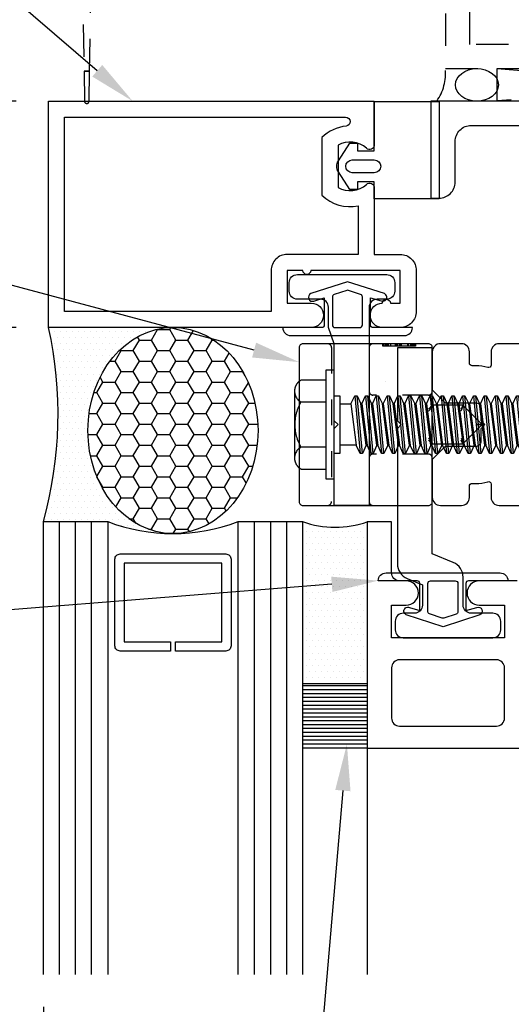
# Model space of a CAD drawing. Units: inches. Extents: x 0 to 13.8, y 0 to 10.6.
# Drawn here: x 3.9 to 5.8, y 4 to 7.8 of the extents above; entities that cross this region are included whole.
import ezdxf
from ezdxf import colors
from ezdxf.entities.mleader import LeaderData, LeaderLine
from ezdxf.math import Vec2, Vec3

# ---------------------------------------------------------------- set-up
doc = ezdxf.new("R2010")
doc.units = ezdxf.units.IN
doc.header["$MEASUREMENT"] = 0
doc.linetypes.add('DASHED2', pattern=[0.375, 0.25, -0.125])
doc.linetypes.add('HIDDEN2', pattern=[0.1875, 0.125, -0.0625])
for name, color, linetype in [('Accessory', 7, 'Continuous'), ('Dimension', 3, 'Continuous'), ('Extrusion', 1, 'Continuous'), ('Fastener', 7, 'Continuous'), ('Gasket', 7, 'Continuous'), ('Glazing', 4, 'Continuous'), ('Misc', 7, 'Continuous'), ('Sealant', 3, 'Continuous'), ('Sightline', 7, 'Continuous'), ('Text', 6, 'Continuous'), ('Thermal', 2, 'Continuous')]:
    doc.layers.add(name, color=color, linetype=linetype)
doc.styles.get("Standard").update_dxf_attribs({"font": 'arial.ttf'})
doc.dimstyles.new('FULL', dxfattribs={"dimtxt": 0.125, "dimasz": 0.125, "dimexe": 0.125, "dimexo": 0.125, "dimgap": 0.0625, "dimtad": 1, "dimdec": 4, "dimzin": 3, "dimdsep": 46, "dimlunit": 4, "dimtxsty": 'Standard', "dimcen": 0.125, "dimclrd": 256, "dimclre": 256, "dimclrt": 256, "dimadec": 0, "dimazin": 0, "dimtfac": 1, "dimtdec": 4, "dimtofl": 0, "dimtmove": 0, "dimatfit": 3, "dimfxl": 0, "dimfrac": 2, "dimtolj": 1, "dimtzin": 3, "dimarcsym": 0})

# ---------------------------------------------------------------- blocks, each defined once
blk = doc.blocks.new('fs325')
at = {"linetype": 'ByBlock', "extrusion": (0, 0, -1)}
for p, q in [((-0.1528, 0.1295), (-0.1528, -0.1295)), ((-0.032, 0.087), (-0.128, 0.087)), ((-0.032, -0.087), (-0.128, -0.087))]:
    blk.add_line(p, q, dxfattribs=at)
at = {"linetype": 'ByBlock'}
for p, q in [((0.0647, 0.0796), (0.0855, -0.0796)), ((0.0793, 0.1114), (0.1001, -0.1114)), ((0.1091, -0.1114), (0.0883, 0.1114)), ((0.1237, -0.0796), (0.1029, 0.0796)), ((0.1063, 0.0796), (0.1272, -0.0796)), ((0.1209, 0.1114), (0.1418, -0.1114)), ((0.1508, -0.1114), (0.1299, 0.1114)), ((0.1654, -0.0796), (0.1445, 0.0796)), ((0.148, 0.0796), (0.1688, -0.0796)), ((0.1626, 0.1114), (0.1834, -0.1114)), ((0.1924, -0.1114), (0.1716, 0.1114)), ((0.207, -0.0796), (0.1862, 0.0796)), ((0.1897, 0.0796), (0.2105, -0.0796)), ((0.2043, 0.1114), (0.2251, -0.1114)), ((0.2341, -0.1114), (0.2133, 0.1114)), ((0.2487, -0.0796), (0.2279, 0.0796)), ((0.2313, 0.0796), (0.2522, -0.0796)), ((0.2459, 0.1114), (0.2668, -0.1114)), ((0.2758, -0.1114), (0.2549, 0.1114)), ((0.2904, -0.0796), (0.2695, 0.0796)), ((0.273, 0.0796), (0.2938, -0.0796)), ((0.2876, 0.1114), (0.3084, -0.1114)), ((0.3174, -0.1114), (0.2966, 0.1114)), ((0.332, -0.0796), (0.3112, 0.0796)), ((0.3147, 0.0796), (0.3355, -0.0796)), ((0.3293, 0.1114), (0.3501, -0.1114)), ((0.3591, -0.1114), (0.3383, 0.1114)), ((0.3737, -0.0796), (0.3529, 0.0796)), ((0.3563, 0.0796), (0.3772, -0.0796)), ((0.3709, 0.1114), (0.3918, -0.1114)), ((0.4008, -0.1114), (0.3799, 0.1114)), ((0.4154, -0.0796), (0.3945, 0.0796)), ((0.398, 0.0796), (0.4188, -0.0796)), ((0.4126, 0.1114), (0.4334, -0.1114)), ((0.4424, -0.1114), (0.4216, 0.1114)), ((0.457, -0.0796), (0.4362, 0.0796)), ((0.4397, 0.0796), (0.4605, -0.0796)), ((0.4543, 0.1114), (0.4751, -0.1114)), ((0.4841, -0.1114), (0.4633, 0.1114)), ((0.4987, -0.0796), (0.4779, 0.0796)), ((0.4813, 0.0796), (0.5022, -0.0796)), ((0.4959, 0.1114), (0.5168, -0.1114)), ((0.5258, -0.1114), (0.5049, 0.1114)), ((0.5404, -0.0796), (0.5195, 0.0796)), ((0.523, 0.0796), (0.5438, -0.0796)), ((0.5376, 0.1114), (0.5584, -0.1114)), ((0.5674, -0.1114), (0.5466, 0.1114)), ((0.582, -0.0796), (0.5612, 0.0796)), ((0.5647, 0.0796), (0.5855, -0.0796)), ((0.5793, 0.1114), (0.6001, -0.1114)), ((0.6091, -0.1114), (0.5883, 0.1114)), ((0.6237, -0.0796), (0.6029, 0.0796)), ((0.6063, 0.0796), (0.6272, -0.0796)), ((0.6209, 0.1114), (0.6418, -0.1114)), ((0.6508, -0.1114), (0.6299, 0.1114)), ((0.6654, -0.0796), (0.6445, 0.0796)), ((0.648, 0.0796), (0.6688, -0.0796)), ((0.6626, 0.1114), (0.6834, -0.1114)), ((0.6924, -0.1114), (0.6716, 0.1114)), ((0.707, -0.0796), (0.6862, 0.0796)), ((0.6897, 0.0796), (0.7105, -0.0796)), ((0.7043, 0.1114), (0.7251, -0.1114)), ((0.7341, -0.1114), (0.7133, 0.1114)), ((0.7487, -0.0796), (0.7279, 0.0796)), ((0.7313, 0.0796), (0.7522, -0.0796)), ((0.7459, 0.1114), (0.7668, -0.1114)), ((0.7758, -0.1114), (0.7549, 0.1114)), ((0.7904, -0.0796), (0.7695, 0.0796)), ((0.773, 0.0796), (0.7938, -0.0796)), ((0.7876, 0.1114), (0.8084, -0.1114)), ((0.8529, 0.0796), (0.7962, 0.0276)), ((0.8038, 0.0346), (0.7966, 0.1114)), ((0.8157, 0.0455), (0.8112, 0.0796)), ((0.8147, 0.0796), (0.8187, 0.0483)), ((0.8293, 0.1114), (0.8339, 0.0622)), ((0.8421, 0.0698), (0.8383, 0.1114)), ((1.3437, 0), (0.8941, 0.0796)), ((1.2599, -0.0363), (0.7962, 0.0276)), ((0.8174, -0.1114), (0.8045, 0.0265)), ((0.832, -0.0796), (0.8184, 0.0246)), ((0.8219, 0.0241), (0.8355, -0.0796)), ((0.8376, 0.0219), (0.8501, -0.1114)), ((0.8591, -0.1114), (0.8467, 0.0207)), ((0.8737, -0.0796), (0.8608, 0.0187)), ((1.3437, 0), (1.2599, -0.0363)), ((1.2599, -0.0363), (1.2778, -0.0796))]:
    blk.add_line(p, q, dxfattribs=at)
at = {"linetype": 'ByBlock', "extrusion": (0, 0, -1)}
blk.add_lwpolyline([(0, 0.21), (0.032, 0.21), (0.032, -0.21), (0, -0.21)], close=True, dxfattribs=at)
at = {"linetype": 'ByBlock'}
blk.add_lwpolyline([(0.0223, -0.1114), (0, -0.1114), (0, 0.1114), (0.0223, 0.1114)], close=True, dxfattribs=at)
blk.add_lwpolyline([(0.0223, 0.0796), (0.0647, 0.0796), (0.0793, 0.1114), (0.0883, 0.1114), (0.1029, 0.0796), (0.1063, 0.0796), (0.1209, 0.1114), (0.1299, 0.1114), (0.1445, 0.0796), (0.148, 0.0796), (0.1626, 0.1114), (0.1716, 0.1114), (0.1862, 0.0796), (0.1897, 0.0796), (0.2043, 0.1114), (0.2133, 0.1114), (0.2279, 0.0796), (0.2313, 0.0796), (0.2459, 0.1114), (0.2549, 0.1114), (0.2695, 0.0796), (0.273, 0.0796), (0.2876, 0.1114), (0.2966, 0.1114), (0.3112, 0.0796), (0.3147, 0.0796), (0.3293, 0.1114), (0.3383, 0.1114), (0.3529, 0.0796), (0.3563, 0.0796), (0.3709, 0.1114), (0.3799, 0.1114), (0.3945, 0.0796), (0.398, 0.0796), (0.4126, 0.1114), (0.4216, 0.1114), (0.4362, 0.0796), (0.4397, 0.0796), (0.4543, 0.1114), (0.4633, 0.1114), (0.4779, 0.0796), (0.4813, 0.0796), (0.4959, 0.1114), (0.5049, 0.1114), (0.5195, 0.0796), (0.523, 0.0796), (0.5376, 0.1114), (0.5466, 0.1114), (0.5612, 0.0796), (0.5647, 0.0796), (0.5793, 0.1114), (0.5883, 0.1114), (0.6029, 0.0796), (0.6063, 0.0796), (0.6209, 0.1114), (0.6299, 0.1114), (0.6445, 0.0796), (0.648, 0.0796), (0.6626, 0.1114), (0.6716, 0.1114), (0.6862, 0.0796), (0.6897, 0.0796), (0.7043, 0.1114), (0.7133, 0.1114), (0.7279, 0.0796), (0.7313, 0.0796), (0.7459, 0.1114), (0.7549, 0.1114), (0.7695, 0.0796), (0.773, 0.0796), (0.7876, 0.1114), (0.7966, 0.1114), (0.8112, 0.0796), (0.8147, 0.0796), (0.8293, 0.1114), (0.8383, 0.1114), (0.8529, 0.0796), (1.2778, 0.0796), (1.3437, 0), (1.2778, -0.0796), (0.8737, -0.0796), (0.8591, -0.1114), (0.8501, -0.1114), (0.8355, -0.0796), (0.832, -0.0796), (0.8174, -0.1114), (0.8084, -0.1114), (0.7938, -0.0796), (0.7904, -0.0796), (0.7758, -0.1114), (0.7668, -0.1114), (0.7522, -0.0796), (0.7487, -0.0796), (0.7341, -0.1114), (0.7251, -0.1114), (0.7105, -0.0796), (0.707, -0.0796), (0.6924, -0.1114), (0.6834, -0.1114), (0.6688, -0.0796), (0.6654, -0.0796), (0.6508, -0.1114), (0.6418, -0.1114), (0.6272, -0.0796), (0.6237, -0.0796), (0.6091, -0.1114), (0.6001, -0.1114), (0.5855, -0.0796), (0.582, -0.0796), (0.5674, -0.1114), (0.5584, -0.1114), (0.5438, -0.0796), (0.5404, -0.0796), (0.5258, -0.1114), (0.5168, -0.1114), (0.5022, -0.0796), (0.4987, -0.0796), (0.4841, -0.1114), (0.4751, -0.1114), (0.4605, -0.0796), (0.457, -0.0796), (0.4424, -0.1114), (0.4334, -0.1114), (0.4188, -0.0796), (0.4154, -0.0796), (0.4008, -0.1114), (0.3918, -0.1114), (0.3772, -0.0796), (0.3737, -0.0796), (0.3591, -0.1114), (0.3501, -0.1114), (0.3355, -0.0796), (0.332, -0.0796), (0.3174, -0.1114), (0.3084, -0.1114), (0.2938, -0.0796), (0.2904, -0.0796), (0.2758, -0.1114), (0.2668, -0.1114), (0.2522, -0.0796), (0.2487, -0.0796), (0.2341, -0.1114), (0.2251, -0.1114), (0.2105, -0.0796), (0.207, -0.0796), (0.1924, -0.1114), (0.1834, -0.1114), (0.1688, -0.0796), (0.1654, -0.0796), (0.1508, -0.1114), (0.1418, -0.1114), (0.1272, -0.0796), (0.1237, -0.0796), (0.1091, -0.1114), (0.1001, -0.1114), (0.0855, -0.0796), (0.0223, -0.0796)], dxfattribs=at)
blk.add_rational_spline([(-0.032, 0.172), (-0.08, 0.172), (-0.128, 0.172), (-0.1528, 0.158), (-0.1528, 0.1295), (-0.1528, 0.101), (-0.128, 0.087), (-0.18, 0), (-0.128, -0.087), (-0.1528, -0.101), (-0.1528, -0.1295), (-0.1528, -0.158), (-0.128, -0.172), (-0.08, -0.172), (-0.032, -0.172)], [1, 1, 1, 0.863631768004, 1, 0.863631768004, 1, 0.85849089442, 1, 0.863631768004, 1, 0.863631768004, 1, 1, 1], degree=2, knots=[0, 0, 0, 1, 1, 2.056733, 2.056733, 3.113466, 3.113466, 4.190419, 4.190419, 5.247152, 5.247152, 6.303884, 6.303884, 7.303884, 7.303884, 7.303884], dxfattribs=at)
blk = doc.blocks.new('*D4')
at = {"layer": 'defpoints', "color": 0, "transparency": 16777216}
for p in [(4.009, 6.6255), (0.5431, 5.875), (3.989, 5.875)]:
    blk.add_point(p, dxfattribs=at)
at = {"layer": 'Dimension', "lineweight": -2, "transparency": 16777216}
for p, q in [((3.884, 6.6255), (0.4181, 6.6255)), ((0.5431, 6.5005), (0.5431, 6)), ((3.864, 5.875), (0.4181, 5.875))]:
    blk.add_line(p, q, dxfattribs=at)
at = {"layer": 'Dimension', "transparency": 16777216}
for points in [[(0.5222, 6.5005), (0.5639, 6.5005), (0.5431, 6.6255)], [(0.5222, 6), (0.5639, 6), (0.5431, 5.875)]]:
    blk.add_solid(points, dxfattribs=at)
at = {"layer": 'Dimension', "transparency": 16777216, "insert": (0.4159, 6.2502), "char_height": 0.125, "attachment_point": 5, "rotation": 90}
blk.add_mtext('\\A1;3/4"', dxfattribs=at)
blk = doc.blocks.new('*D5')
at = {"layer": 'defpoints', "color": 0, "transparency": 16777216}
for p in [(3.989, 4.125), (10.75, 4.125), (10.75, 2.3576)]:
    blk.add_point(p, dxfattribs=at)
at = {"layer": 'Dimension', "lineweight": -2, "transparency": 16777216}
for p, q in [((3.989, 4), (3.989, 2.2326)), ((10.75, 4), (10.75, 2.2326)), ((4.114, 2.3576), (10.625, 2.3576))]:
    blk.add_line(p, q, dxfattribs=at)
at = {"layer": 'Dimension', "transparency": 16777216}
for points in [[(4.114, 2.3784), (4.114, 2.3368), (3.989, 2.3576)], [(10.625, 2.3784), (10.625, 2.3368), (10.75, 2.3576)]]:
    blk.add_solid(points, dxfattribs=at)
at = {"layer": 'Dimension', "transparency": 16777216, "insert": (7.3695, 2.4848), "char_height": 0.125, "attachment_point": 5}
blk.add_mtext('\\A1;6 3/4"', dxfattribs=at)
blk = doc.blocks.new('*D6')
at = {"layer": 'defpoints', "color": 0, "transparency": 16777216}
for p in [(3.989, 5.875), (0.5431, 5), (3.989, 5)]:
    blk.add_point(p, dxfattribs=at)
at = {"layer": 'Dimension', "lineweight": -2, "transparency": 16777216}
for p, q in [((3.864, 5.875), (0.4181, 5.875)), ((0.5431, 5.75), (0.5431, 5.125)), ((3.864, 5), (0.4181, 5))]:
    blk.add_line(p, q, dxfattribs=at)
at = {"layer": 'Dimension', "transparency": 16777216}
for points in [[(0.5222, 5.75), (0.5639, 5.75), (0.5431, 5.875)], [(0.5222, 5.125), (0.5639, 5.125), (0.5431, 5)]]:
    blk.add_solid(points, dxfattribs=at)
at = {"layer": 'Dimension', "transparency": 16777216, "insert": (0.4159, 5.4375), "char_height": 0.125, "attachment_point": 5, "rotation": 90}
blk.add_mtext('\\A1;7/8"', dxfattribs=at)
blk = doc.blocks.new('*D7')
at = {"layer": 'defpoints', "color": 0, "transparency": 16777216}
for p in [(0.5431, 7.5), (4.009, 7.5), (4.009, 6.6255)]:
    blk.add_point(p, dxfattribs=at)
at = {"layer": 'Dimension', "lineweight": -2, "transparency": 16777216}
for p, q in [((3.884, 7.5), (0.4181, 7.5)), ((0.5431, 6.7505), (0.5431, 7.375)), ((3.884, 6.6255), (0.4181, 6.6255))]:
    blk.add_line(p, q, dxfattribs=at)
at = {"layer": 'Dimension', "transparency": 16777216}
for points in [[(0.5222, 7.375), (0.5639, 7.375), (0.5431, 7.5)], [(0.5222, 6.7505), (0.5639, 6.7505), (0.5431, 6.6255)]]:
    blk.add_solid(points, dxfattribs=at)
at = {"layer": 'Dimension', "transparency": 16777216, "insert": (0.4159, 7.0627), "char_height": 0.125, "attachment_point": 5, "rotation": 90}
blk.add_mtext('\\A1;7/8"', dxfattribs=at)
blk = doc.blocks.new('*D8')
at = {"layer": 'defpoints', "color": 0, "transparency": 16777216}
for p in [(3.989, 5), (0.5431, 4.116), (3.989, 4.116)]:
    blk.add_point(p, dxfattribs=at)
at = {"layer": 'Dimension', "lineweight": -2, "transparency": 16777216}
for p, q in [((3.864, 5), (0.4181, 5)), ((0.5431, 4.875), (0.5431, 4.241))]:
    blk.add_line(p, q, dxfattribs=at)
at = {"layer": 'Dimension', "transparency": 16777216}
for points in [[(0.5222, 4.875), (0.5639, 4.875), (0.5431, 5)], [(0.5222, 4.241), (0.5639, 4.241), (0.5431, 4.116)]]:
    blk.add_solid(points, dxfattribs=at)
at = {"layer": 'Dimension', "transparency": 16777216, "insert": (0.4159, 4.558), "char_height": 0.125, "attachment_point": 5, "rotation": 90}
blk.add_mtext('\\A1;D.L.O.', dxfattribs=at)
blk = doc.blocks.new('v2108_bf')
at = {"linetype": 'ByBlock'}
for p, q in [((-0.25, 0.25), (0, 0.25)), ((-0.25, 0.25), (-0.25, 0)), ((0, 0.24), (-0.25, 0.24)), ((0, 0.25), (0, 0)), ((0, 0.225), (-0.25, 0.225)), ((0, 0.21), (-0.25, 0.21)), ((0, 0.195), (-0.25, 0.195)), ((0, 0.18), (-0.25, 0.18)), ((0, 0.165), (-0.25, 0.165)), ((0, 0.15), (-0.25, 0.15)), ((0, 0.135), (-0.25, 0.135)), ((0, 0.12), (-0.25, 0.12)), ((0, 0.105), (-0.25, 0.105)), ((0, 0.09), (-0.25, 0.09)), ((0, 0.075), (-0.25, 0.075)), ((0, 0.06), (-0.25, 0.06)), ((0, 0.045), (-0.25, 0.045)), ((0, 0.03), (-0.25, 0.03)), ((0, 0.015), (-0.25, 0.015)), ((0, 0), (-0.25, 0))]:
    blk.add_line(p, q, dxfattribs=at)

msp = doc.modelspace()

# ---------------------------------------------------------------- hatches: boundary and pattern name
at = {"layer": 'Sealant'}
h = msp.add_hatch(dxfattribs=at)
h.set_pattern_fill('DOTS', color=256, scale=0.375)
edge = h.paths.add_edge_path()
edge.add_ellipse((4.489, 6.22717), major_axis=(0, -0.39833), ratio=0.8240822, start_angle=180, end_angle=360, ccw=False)
edge.add_line((4.489, 6.6255), (4.009, 6.6255))
edge.add_arc((2.48483, 6.2906), 1.56053, -15.44545, 12.39243, ccw=False)
edge.add_line((3.989, 5.875), (4.237, 5.875))
edge.add_arc((4.489, 6.53987), 0.71102, 249.24208, 270)
h = msp.add_hatch(dxfattribs=at)
h.set_pattern_fill('HONEY', color=256, scale=0.375)
edge = h.paths.add_edge_path()
edge.add_ellipse((4.489, 6.22717), major_axis=(0, -0.39833), ratio=0.8240822, start_angle=0, end_angle=360)
h = msp.add_hatch(dxfattribs=at)
h.set_pattern_fill('DOTS', color=256, scale=0.375)
h.set_pattern_definition([(0, (-0.000455, -2e-08), (0.01171875, 0.0234375), [0, -0.0234375])])
edge = h.paths.add_edge_path()
edge.add_arc((5.1147, 6.22691), 0.37369, 250.34289, 289.42793, ccw=False)
edge.add_line((4.989, 5.875), (4.989, 5.25))
edge.add_line((4.989, 5.25), (5.239, 5.25))
edge.add_line((5.239, 5.25), (5.239, 5.8745))

# ---------------------------------------------------------------- linework, layer by layer
at = {"linetype": 'ByBlock'}
for p, q in [((5.31094, 6.41525), (5.31094, 6.41525)), ((5.49, 6.32245), (5.49, 6.32458)), ((5.49, 6.17542), (5.49, 6.17754))]:
    msp.add_line(p, q, dxfattribs=at)
at = {"layer": 'Accessory', "linetype": 'ByBlock'}
for points in [[(5.25115, 6.635), (5.25115, 6.73978), (5.2929, 6.72772, 1), (5.30476, 6.75636), (5.163, 6.80208), (5.02124, 6.75612, 1), (5.0331, 6.72748), (5.07315, 6.73935), (5.07315, 6.635, -0.4142136), (5.06315, 6.625), (4.913, 6.625), (4.913, 6.624, 0.4142136), (4.943, 6.594), (5.383, 6.594, 0.4142136), (5.413, 6.624), (5.413, 6.625), (5.26115, 6.625, -0.4142136)], [(5.21324, 6.75316), (5.16609, 6.76848, 0.1584108), (5.15991, 6.76848), (5.11106, 6.75261, 0.3249055), (5.10415, 6.74309), (5.10415, 6.635, 0.4142136), (5.11415, 6.625), (5.21015, 6.625, 0.4142136), (5.22015, 6.635), (5.22015, 6.74365, 0.3249055)], [(5.61954, 5.636), (5.61954, 5.53122), (5.66128, 5.54328, -1), (5.67315, 5.51464), (5.53139, 5.46892), (5.38963, 5.51488, -1), (5.40149, 5.54352), (5.44154, 5.53165), (5.44154, 5.636, 0.4142136), (5.43154, 5.646), (5.28139, 5.646), (5.28139, 5.647, -0.4142136), (5.31139, 5.677), (5.75139, 5.677, -0.4142136), (5.78139, 5.647), (5.78139, 5.646), (5.62954, 5.646, 0.4142136)], [(5.58163, 5.51784), (5.53448, 5.50252, -0.1584108), (5.5283, 5.50252), (5.47944, 5.51839, -0.3249055), (5.47254, 5.52791), (5.47254, 5.636, -0.4142136), (5.48254, 5.646), (5.57854, 5.646, -0.4142136), (5.58854, 5.636), (5.58854, 5.52735, -0.3249055)]]:
    msp.add_lwpolyline(points, format="xyb", close=True, dxfattribs=at)
at = {"layer": 'Extrusion', "linetype": 'ByBlock'}
for points in [[(5.02122, 6.8455, -0.9682458), (4.99023, 6.8455), (4.93, 6.8455), (4.93, 6.7195), (5.0229, 6.7195, -1), (5.0229, 6.6255), (4.009, 6.6255), (4.009, 7.5), (5.266, 7.5), (5.266, 7.331, -0.6505076), (5.23591, 7.31766, 0.325097), (5.126, 7.32952), (5.126, 7.16648, 0.325097), (5.23591, 7.17834, -0.6505076), (5.266, 7.165), (5.266, 6.9075), (5.366, 6.9075, -0.4142136), (5.428, 6.8455), (5.428, 6.6875, -0.4142136), (5.366, 6.6255), (5.29701, 6.6255, -1), (5.29701, 6.7195, -0.9682458), (5.32799, 6.7195), (5.366, 6.7195), (5.366, 6.8455)], [(5.204, 7.09515), (5.204, 6.9075), (4.93, 6.9075, 0.4142136), (4.868, 6.8455), (4.868, 6.6875), (4.071, 6.6875), (4.071, 7.438), (5.15536, 7.438, -0.9508662), (5.15711, 7.40321, 0.1693657), (5.064, 7.3598), (5.064, 7.1362, 0.2482097)], [(5.089, 6.6255), (5.089, 6.7035, 0.4142136), (5.058, 6.7345), (4.969, 6.7345, -0.4142136), (4.938, 6.7655), (4.938, 6.7985, -0.4142136), (4.969, 6.8295), (5.314, 6.8295, -0.4142136), (5.345, 6.7985), (5.345, 6.7655, -0.4142136), (5.314, 6.7345), (5.277, 6.7345, 0.4142136), (5.246, 6.7035), (5.246, 5.9375), (5.111, 5.9375), (5.111, 6.235), (5.126, 6.25), (5.111, 6.265), (5.111, 6.5625)], [(5.355, 6.265), (5.37, 6.25), (5.355, 6.235), (5.355, 5.71252, 0.3033467), (5.39327, 5.65524), (5.452, 5.63091), (5.452, 5.552, -0.4142136), (5.421, 5.521), (5.37805, 5.521, 0.4142136), (5.34705, 5.49), (5.34705, 5.457, 0.4142136), (5.37805, 5.426), (5.72305, 5.426, 0.4142136), (5.75405, 5.457), (5.75405, 5.49, 0.4142136), (5.72305, 5.521), (5.64, 5.521, -0.4142136), (5.609, 5.552), (5.609, 5.65975, 0.3033467), (5.57073, 5.71703), (5.49, 5.75047), (5.49, 6.547), (5.355, 6.547)], [(5.73755, 5.085, 0.4142136), (5.76855, 5.116), (5.76855, 5.31, 0.4142136), (5.73755, 5.341), (5.36355, 5.341, 0.4142136), (5.33255, 5.31), (5.33255, 5.116, 0.4142136), (5.36355, 5.085)]]:
    msp.add_lwpolyline(points, format="xyb", close=True, dxfattribs=at)
at = {"layer": 'Extrusion', "ltscale": 0.75}
msp.add_lwpolyline([(6.578, 7.29829), (6.578, 7.5), (5.484, 7.5), (5.484, 7.125), (5.516, 7.125, 0.4142136), (5.578, 7.187), (5.578, 7.344, -0.4142136), (5.64, 7.406), (6.484, 7.406), (6.484, 7.20529), (6.641, 7.20529, -0.4142136), (6.672, 7.17429), (6.672, 6.828), (6.687, 6.813), (6.672, 6.798), (6.672, 6.563), (6.704, 6.563, 0.4142136), (6.766, 6.625), (6.766, 7.20529), (6.8325, 7.20529, 1), (6.8325, 7.29829)], format="xyb", close=True, dxfattribs=at)
at = {"layer": 'Extrusion', "linetype": 'ByBlock'}
for points in [[(6.655, 6.5625), (5.74771, 6.5625, 0.4142136), (5.71671, 6.5315), (5.71671, 6.4802, -0.5023979), (5.70384, 6.47063, 0.0729942), (5.657, 6.4775), (5.6433, 6.4775, -0.4142136), (5.6333, 6.4875), (5.6333, 6.5315, 0.4142136), (5.6023, 6.5625), (5.521, 6.5625, 0.4142136), (5.49, 6.5315), (5.49, 6.3845), (5.54, 6.3345), (5.657, 6.3345, -0.4142136), (5.677, 6.3145), (5.677, 6.266), (5.693, 6.25), (5.677, 6.234), (5.677, 6.1855, -0.4142136), (5.657, 6.1655), (5.54, 6.1655), (5.49, 6.1155), (5.49, 5.9685, 0.4142136), (5.521, 5.9375), (5.6023, 5.9375, 0.4142136), (5.6333, 5.9685), (5.6333, 6.0125, -0.4142136), (5.6433, 6.0225), (5.657, 6.0225, 0.0729942), (5.70384, 6.02937, -0.5023979), (5.71671, 6.0198), (5.71671, 5.9685, 0.4142136), (5.74771, 5.9375), (6.655, 5.9375, 0.4142136)], [(5.81755, 5.646), (5.67108, 5.646, 1), (5.67108, 5.552), (5.76855, 5.552), (5.76855, 5.426), (5.33255, 5.426), (5.33255, 5.552), (5.38908, 5.552, 1), (5.38908, 5.646), (5.36355, 5.646, -0.4142136), (5.33255, 5.677), (5.33255, 5.8745), (5.239, 5.8745), (5.239, 5), (6.641, 5)]]:
    msp.add_lwpolyline(points, format="xyb", dxfattribs=at)
at = {"layer": 'Gasket', "linetype": 'ByBlock'}
for points in [[(5.201, 7.338), (5.201, 7.308), (5.266, 7.308), (5.266, 7.498), (5.516, 7.498), (5.516, 7.123), (5.266, 7.123), (5.266, 7.188), (5.201, 7.188), (5.201, 7.158), (5.171, 7.158), (5.12728, 7.22648, -0.2919872), (5.12728, 7.26952), (5.171, 7.338)], [(5.266, 7.223), (5.181, 7.223, -1), (5.181, 7.273), (5.266, 7.273, -1)]]:
    msp.add_lwpolyline(points, format="xyb", close=True, dxfattribs=at)
at = {"layer": 'Glazing', "linetype": 'ByBlock', "ltscale": 0.75}
for p, q in [((4.051, 4.125), (4.051, 5.875)), ((4.113, 4.125), (4.113, 5.875)), ((4.175, 4.125), (4.175, 5.875)), ((4.803, 5.875), (4.803, 4.125)), ((4.865, 5.875), (4.865, 4.125)), ((4.927, 5.875), (4.927, 4.125))]:
    msp.add_line(p, q, dxfattribs=at)
for points in [[(3.989, 4.125), (3.989, 5.875), (4.237, 5.875), (4.237, 4.125)], [(4.741, 4.125), (4.741, 5.875), (4.989, 5.875), (4.989, 4.125)]]:
    msp.add_lwpolyline(points, dxfattribs=at)
at = {"layer": 'Glazing', "linetype": 'ByBlock'}
msp.add_lwpolyline([(4.693, 5.375), (4.499, 5.375), (4.499, 5.411), (4.677, 5.411), (4.677, 5.714), (4.301, 5.714), (4.301, 5.411), (4.479, 5.411), (4.479, 5.375), (4.285, 5.375, -0.4142136), (4.265, 5.395), (4.265, 5.73, -0.4142136), (4.285, 5.75), (4.693, 5.75, -0.4142136), (4.713, 5.73), (4.713, 5.395, -0.4142136)], format="xyb", close=True, dxfattribs=at)
msp.add_arc((4.489, 6.53987), 0.71102, 249.24208, 290.75792, dxfattribs=at)
at = {"layer": 'Misc', "linetype": 'HIDDEN2'}
for p, q in [((5.74023, 7.62546), (7.36523, 7.50046)), ((7.36523, 7.62546), (5.74023, 7.50046))]:
    msp.add_line(p, q, dxfattribs=at)
for points in [[(4.10408, 8.05371, -0.3919727), (4.13898, 8.02139), (4.14592, 7.61596), (4.16708, 7.61596), (4.17402, 8.02139, -0.3919727), (4.20892, 8.05371)], [(4.15591, 7.49096), (4.15709, 7.49096, 0.3919727), (4.16507, 7.49835), (4.16708, 7.61596), (4.14592, 7.61596), (4.14793, 7.49835, 0.3919727)]]:
    msp.add_lwpolyline(points, format="xyb", close=True, dxfattribs=at)
msp.add_lwpolyline([(5.54038, 8.06346), (5.54038, 7.62546), (6.04038, 7.62546), (6.04038, 7.68821, 0.4142136), (6.00938, 7.71921), (5.63413, 7.71921), (5.63413, 8.03171)], format="xyb", dxfattribs=at)
msp.add_lwpolyline([(7.36523, 7.62546), (7.36523, 7.50046), (5.74023, 7.50046), (5.74023, 7.62546)], close=True, dxfattribs=at)
msp.add_arc((5.35347, 7.60797), 0.18772, 324.88918, 5.34668, dxfattribs=at)
at = {"layer": 'Misc'}
msp.add_ellipse((5.66198, 7.56273), major_axis=(-0.08287, 0), ratio=0.7569746, dxfattribs=at)
at = {"layer": 'Sealant'}
for centre, radius, start, end in [((2.48483, 6.2906), 1.56053, 344.55455, 12.39243), ((5.1147, 6.22691), 0.37369, 250.34289, 289.42793)]:
    msp.add_arc(centre, radius, start, end, dxfattribs=at)
msp.add_ellipse((4.489, 6.22717), major_axis=(0, -0.39833), ratio=0.8240822, dxfattribs=at)
at = {"layer": 'Sightline'}
msp.add_line((5.239, 5), (5.239, 4.125), dxfattribs=at)
at = {"layer": 'Thermal', "linetype": 'ByBlock'}
for p, q in [((5.2993, 6.56241), (5.2993, 6.55241)), ((5.29969, 6.56241), (5.29969, 6.55241)), ((5.30183, 6.56241), (5.30183, 6.55241)), ((5.30319, 6.56241), (5.30319, 6.55241)), ((5.30903, 6.56241), (5.30903, 6.55241)), ((5.31, 6.56241), (5.31, 6.55241)), ((5.31107, 6.56241), (5.31107, 6.55241)), ((5.31263, 6.56241), (5.31263, 6.55241)), ((5.3135, 6.56241), (5.3135, 6.55241)), ((5.31409, 6.56241), (5.31409, 6.55241)), ((5.31943, 6.56241), (5.31943, 6.55241)), ((5.32906, 6.56241), (5.32906, 6.55241)), ((5.34705, 6.56241), (5.34705, 6.55241)), ((5.34958, 6.56241), (5.34958, 6.55241)), ((5.35405, 6.56241), (5.35405, 6.55241)), ((5.35434, 6.56241), (5.35434, 6.55241)), ((5.36164, 6.56241), (5.36164, 6.55241)), ((5.36183, 6.56241), (5.36183, 6.55241)), ((5.3629, 6.56241), (5.3629, 6.55241)), ((5.36524, 6.56241), (5.36524, 6.55241)), ((5.36572, 6.55241), (5.36524, 6.55241)), ((5.36572, 6.56241), (5.36572, 6.55241)), ((5.36592, 6.56241), (5.36592, 6.55241)), ((5.3664, 6.56241), (5.3664, 6.55241)), ((5.36913, 6.56241), (5.36913, 6.55241)), ((5.36981, 6.56241), (5.36981, 6.55241)), ((5.39451, 6.56241), (5.39451, 6.55241)), ((5.3946, 6.56241), (5.3946, 6.55241)), ((5.39713, 6.56241), (5.39713, 6.55241)), ((5.4055, 6.56241), (5.4055, 6.55241)), ((5.40802, 6.56241), (5.40802, 6.55241)), ((5.41016, 6.56241), (5.41016, 6.55241)), ((5.41036, 6.56241), (5.41036, 6.55241)), ((5.41094, 6.56241), (5.41094, 6.55241)), ((5.41269, 6.56241), (5.41269, 6.55241)), ((5.41386, 6.56241), (5.41386, 6.55241)), ((5.41619, 6.56241), (5.41619, 6.55241)), ((5.42086, 6.56241), (5.42086, 6.55241)), ((5.42183, 6.56241), (5.42183, 6.55241)), ((5.42222, 6.56241), (5.42222, 6.55241)), ((5.42397, 6.56241), (5.42397, 6.55241)), ((5.42426, 6.56241), (5.42426, 6.55241)), ((5.42456, 6.56241), (5.42456, 6.55241)), ((5.49, 6.32458), (5.475, 6.30958)), ((5.60728, 6.32458), (5.60107, 6.30958)), ((5.68186, 6.25), (5.66064, 6.25)), ((5.49, 6.17542), (5.475, 6.19042)), ((5.60728, 6.17542), (5.60107, 6.19042))]:
    msp.add_line(p, q, dxfattribs=at)
msp.add_lwpolyline([(4.991, 5.9375), (5.475, 5.9375, 0.4142136), (5.49, 5.9525), (5.49, 6.17542), (5.60728, 6.17542), (5.68186, 6.25), (5.60728, 6.32458), (5.49, 6.32458), (5.49, 6.54741, 0.4142136), (5.475, 6.56241), (4.991, 6.56241, 0.4142136), (4.976, 6.54741), (4.976, 5.9525, 0.4142136)], format="xyb", close=True, dxfattribs=at)
at = {"layer": 'Thermal', "linetype": 'DASHED2', "ltscale": 0.25}
for points in [[(5.086, 6.56241, -0.4142136), (5.101, 6.54741), (5.101, 5.9525, -0.4142136), (5.086, 5.9375)], [(5.261, 6.56241, 0.4142136), (5.246, 6.54741), (5.246, 5.9525, 0.4142136), (5.261, 5.9375)], [(5.49, 6.37891, -0.4142136), (5.475, 6.36391), (5.261, 6.36391, -0.4142136), (5.246, 6.37891)], [(5.49, 6.12091, 0.4142136), (5.475, 6.13591), (5.261, 6.13591, 0.4142136), (5.246, 6.12091)]]:
    msp.add_lwpolyline(points, format="xyb", dxfattribs=at)
at = {"layer": 'Thermal', "linetype": 'ByBlock'}
for points, knots in [([(5.33528, 6.55241), (5.33051, 6.55241), (5.32586, 6.55241), (5.3172, 6.55241), (5.31349, 6.55241), (5.30728, 6.55241), (5.30429, 6.55241), (5.30001, 6.55241), (5.29947, 6.55241), (5.29911, 6.55241), (5.29911, 6.55574), (5.29911, 6.55908), (5.29911, 6.56241)], [0, 0, 0, 0, 0.0477728, 0.0477728, 0.0939822, 0.0939822, 0.136397, 0.136397, 0.1797086, 0.1797086, 0.1797086, 1.1797086, 1.1797086, 1.1797086, 1.1797086]), ([(5.36524, 6.55241), (5.36289, 6.55241), (5.35982, 6.55241), (5.35287, 6.55241), (5.35017, 6.55241), (5.3437, 6.55241), (5.33947, 6.55241), (5.33528, 6.55241)], [-0.082700161, -0.082700161, -0.082700161, -0.082700161, -0.053032377, -0.053032377, -0.031931089, -0.031931089, 0, 0, 0, 0]), ([(5.39402, 6.55241), (5.39055, 6.55241), (5.38719, 6.55241), (5.38147, 6.55241), (5.37755, 6.55241), (5.37039, 6.55241), (5.36775, 6.55241), (5.36572, 6.55241)], [-0.12156757, -0.12156757, -0.12156757, -0.12156757, -0.07191899, -0.07191899, -0.03418657, -0.03418657, 0, 0, 0, 0]), ([(5.42456, 6.55241), (5.42445, 6.55241), (5.4243, 6.55241), (5.42315, 6.55241), (5.42231, 6.55241), (5.41908, 6.55241), (5.41645, 6.55241), (5.41162, 6.55241), (5.40875, 6.55241), (5.40184, 6.55241), (5.39797, 6.55241), (5.39402, 6.55241)], [-0.11157338, -0.11157338, -0.11157338, -0.11157338, -0.09576826, -0.09576826, -0.08144491, -0.08144491, -0.05696512, -0.05696512, -0.03011539, -0.03011539, 0, 0, 0, 0]), ([(5.475, 6.30264), (5.47504, 6.30267), (5.47507, 6.3027), (5.47668, 6.30405), (5.47827, 6.30548), (5.48126, 6.30841), (5.48269, 6.30993), (5.48536, 6.31309), (5.48662, 6.31476), (5.4884, 6.3176), (5.48902, 6.3188), (5.48981, 6.32087), (5.49, 6.32174), (5.49, 6.32245)], [-0.000375999, -0.000375999, -0.000375999, -0.000375999, 0, 0, 0.016468476, 0.016468476, 0.032179575, 0.032179575, 0.048205184, 0.048205184, 0.060217839, 0.060217839, 0.070937955, 0.070937955, 0.070937955, 0.070937955]), ([(5.60107, 6.30264), (5.60108, 6.30267), (5.6011, 6.3027), (5.60209, 6.30463), (5.60307, 6.30673), (5.60476, 6.31079), (5.60549, 6.31272), (5.60664, 6.31624), (5.60709, 6.31783), (5.60769, 6.32058), (5.60785, 6.32173), (5.60787, 6.32352), (5.60773, 6.32412), (5.60746, 6.3244)], [-0.000285633, -0.000285633, -0.000285633, -0.000285633, 0, 0, 0.017906537, 0.017906537, 0.033557641, 0.033557641, 0.047805724, 0.047805724, 0.061439727, 0.061439727, 0.075471911, 0.075471911, 0.075471911, 0.075471911]), ([(5.66064, 6.24999), (5.6607, 6.24999), (5.66075, 6.24999), (5.6631, 6.24999), (5.66541, 6.24999), (5.66969, 6.24999), (5.67171, 6.24999), (5.67541, 6.24999), (5.67714, 6.24999), (5.6796, 6.25), (5.68047, 6.25), (5.68158, 6.25), (5.68186, 6.25), (5.68186, 6.25)], [-0.000402791, -0.000402791, -0.000402791, -0.000402791, 0, 0, 0.017471452, 0.017471452, 0.033502305, 0.033502305, 0.049366062, 0.049366062, 0.061262063, 0.061262063, 0.072018933, 0.072018933, 0.072018933, 0.072018933]), ([(5.475, 6.19734), (5.47504, 6.19731), (5.47507, 6.19728), (5.47668, 6.19593), (5.47827, 6.1945), (5.48126, 6.19157), (5.48269, 6.19004), (5.48536, 6.18689), (5.48662, 6.18522), (5.4884, 6.18238), (5.48902, 6.18118), (5.48981, 6.17911), (5.49, 6.17825), (5.49, 6.17754)], [-0.070713144, -0.070713144, -0.070713144, -0.070713144, -0.070340313, -0.070340313, -0.054010582, -0.054010582, -0.038431847, -0.038431847, -0.022541251, -0.022541251, -0.0106298, -0.0106298, 0, 0, 0, 0]), ([(5.60107, 6.19734), (5.60108, 6.19731), (5.6011, 6.19728), (5.60209, 6.19535), (5.60306, 6.19326), (5.60475, 6.1892), (5.60548, 6.18728), (5.60664, 6.18375), (5.60708, 6.18216), (5.60768, 6.17941), (5.60784, 6.17827), (5.60787, 6.17648), (5.60773, 6.17587), (5.60746, 6.1756)], [-0.075468042, -0.075468042, -0.075468042, -0.075468042, -0.075183361, -0.075183361, -0.057386485, -0.057386485, -0.041782221, -0.041782221, -0.027576503, -0.027576503, -0.013985024, -0.013985024, 0, 0, 0, 0])]:
    msp.add_open_spline(points, degree=3, knots=knots, dxfattribs=at)

# ---------------------------------------------------------------- block references
at = {"layer": 'Fastener'}
msp.add_blockref('fs325', (5.111, 6.25), dxfattribs=at)

# ---------------------------------------------------------------- dimensions: what is measured, and where the dimension line sits
at = {"layer": 'Dimension'}
for base, p1, p2, picture, middle in [((0.54308, 7.5), (4.009, 6.6255), (4.009, 7.5), '*D7', (0.41595, 7.06275)), ((0.54308, 5.875), (4.009, 6.6255), (3.989, 5.875), '*D4', (0.4159, 6.25025)), ((0.54308, 5), (3.989, 5.875), (3.989, 5), '*D6', (0.41595, 5.4375))]:
    dim = msp.add_linear_dim(base=base, p1=p1, p2=p2, angle=90, dimstyle='FULL', dxfattribs=at)
    dim.commit()
    dim.dimension.update_dxf_attribs({"geometry": picture, "text_midpoint": middle})
dim = msp.add_linear_dim(base=(0.54308, 4.116), p1=(3.989, 5), p2=(3.989, 4.116), angle=270, text='D.L.O.', dimstyle='FULL', override={"dimse2": 1}, dxfattribs=at)
dim.commit()
dim.dimension.update_dxf_attribs({"geometry": '*D8', "text_midpoint": (0.4159, 4.558)})
dim = msp.add_linear_dim(base=(10.75, 2.35761), p1=(3.989, 4.125), p2=(10.75, 4.125), dimstyle='FULL', dxfattribs=at)
dim.commit()
dim.dimension.update_dxf_attribs({"geometry": '*D5', "text_midpoint": (7.3695, 2.48479)})

# ---------------------------------------------------------------- leaders
at = {"layer": 'Text'}
ml = msp.add_multileader_mtext('Standard', dxfattribs=at)
ml.set_content('RCS-104 CLOSER\\P{\\C7;W/ RCS-102-01 CASSETTE CLIP & GP-106 GASKET}', color=256)
ml.set_leader_properties()
ml.build(insert=Vec2(0, 0))
ml.multileader.update_dxf_attribs({"dogleg_length": 0.25, "arrow_head_size": 0.18})
ctx = ml.context
ctx.base_point, ctx.char_height, ctx.arrow_head_size, ctx.landing_gap_size, ctx.plane_origin = Vec3(0.45499, 8.2033), 0.125, 0.18, 0.09, Vec3(4.009, 7.00944)
ctx.text_align_type = 2
notes = []
notes.append((ctx, [(0, (1, 1, 0), (3.51477, 8.2033), (-1, 0), 0.25, [(0, [(4.33333, 7.5)], 0, [])])]))
ctx.mtext.insert, ctx.mtext.width, ctx.mtext.alignment, ctx.mtext.flow_direction = Vec3(3.17477, 8.26725), 2.7179043, 3, 5
ml = msp.add_multileader_mtext('Standard', dxfattribs=at)
ml.set_content('RCS-108 ISOLATOR', color=256)
ml.set_leader_properties()
ml.build(insert=Vec2(0, 0))
ml.multileader.update_dxf_attribs({"dogleg_length": 0.25, "arrow_head_size": 0.18})
ctx = ml.context
ctx.base_point, ctx.char_height, ctx.arrow_head_size, ctx.landing_gap_size, ctx.plane_origin = Vec3(1.49872, 6.87012), 0.125, 0.18, 0.09, Vec3(4.976, 6.49137)
ctx.text_align_type = 2
notes.append((ctx, [(0, (1, 1, 0), (3.5625, 6.87012), (-1, 0), 0.25, [(0, [(4.976, 6.49137)], 0, [])])]))
ctx.mtext.insert, ctx.mtext.alignment, ctx.mtext.flow_direction = Vec3(3.2225, 6.93369), 3, 5
ml = msp.add_multileader_mtext('Standard', dxfattribs=at)
ml.set_content('GP-202 PVC CLIP RETAINERS', color=256)
ml.set_leader_properties()
ml.build(insert=Vec2(0, 0))
ml.multileader.update_dxf_attribs({"dogleg_length": 0.25, "arrow_head_size": 0.18})
ctx = ml.context
ctx.base_point, ctx.char_height, ctx.arrow_head_size, ctx.landing_gap_size, ctx.plane_origin = Vec3(1.70339, 5.51121), 0.125, 0.18, 0.09, Vec3(5.25787, 5.76616)
ctx.text_align_type = 2
notes.append((ctx, [(0, (1, 1, 0), (3.56262, 5.51121), (-1, 0), 0.25, [(0, [(5.28139, 5.647)], 0, [])])]))
ctx.mtext.insert, ctx.mtext.width, ctx.mtext.alignment, ctx.mtext.flow_direction = Vec3(3.22262, 5.57478), 1.5628704, 3, 5
for ctx, leaders in notes:
    for number, flags, end, landing, length, lines in leaders:
        leader = LeaderData()
        leader.index, (leader.has_last_leader_line, leader.has_dogleg_vector, leader.attachment_direction) = number, flags
        leader.last_leader_point, leader.dogleg_vector, leader.dogleg_length = Vec3(end), Vec3(landing), length
        for number, points, colour, breaks in lines:
            line = LeaderLine()
            line.index, line.vertices, line.color, line.breaks = number, Vec3.list(points), colors.encode_raw_color(colour), breaks
            leader.lines.append(line)
        ctx.leaders.append(leader)

# ---------------------------------------------------------------- next in the draw order: leaders
ml = msp.add_multileader_mtext('Standard', dxfattribs=at)
ml.set_content('V2108 TAPE & STRUCTURAL SILICONE SEALANT', color=256)
ml.set_leader_properties()
ml.build(insert=Vec2(0, 0))
ml.multileader.update_dxf_attribs({"dogleg_length": 0.25, "arrow_head_size": 0.18})
ctx = ml.context
ctx.base_point, ctx.char_height, ctx.arrow_head_size, ctx.landing_gap_size, ctx.plane_origin = Vec3(2.20469, 3.45221), 0.125, 0.18, 0.09, Vec3(5.02318, 5)
ctx.text_align_type = 2
notes = []
notes.append((ctx, [(0, (1, 1, 0), (5.0247, 3.45221), (-1, 0), 0.25, [(0, [(5.16034, 5.015)], 0, [])])]))
ctx.mtext.insert, ctx.mtext.width, ctx.mtext.alignment, ctx.mtext.flow_direction = Vec3(4.6847, 3.51578), 2.7783808, 3, 5
ctx.mtext.has_bg_fill, ctx.mtext.bg_color, ctx.mtext.bg_scale_factor, ctx.mtext.bg_transparency, ctx.mtext.use_window_bg_color = 1, -1023410167, 1.5, 0, 1
for ctx, leaders in notes:
    for number, flags, end, landing, length, lines in leaders:
        leader = LeaderData()
        leader.index, (leader.has_last_leader_line, leader.has_dogleg_vector, leader.attachment_direction) = number, flags
        leader.last_leader_point, leader.dogleg_vector, leader.dogleg_length = Vec3(end), Vec3(landing), length
        for number, points, colour, breaks in lines:
            line = LeaderLine()
            line.index, line.vertices, line.color, line.breaks = number, Vec3.list(points), colors.encode_raw_color(colour), breaks
            leader.lines.append(line)
        ctx.leaders.append(leader)

# ---------------------------------------------------------------- next in the draw order: block references
at = {"layer": 'Gasket'}
msp.add_blockref('v2108_bf', (5.239, 5), dxfattribs=at)

doc.saveas('drawing.dxf')
